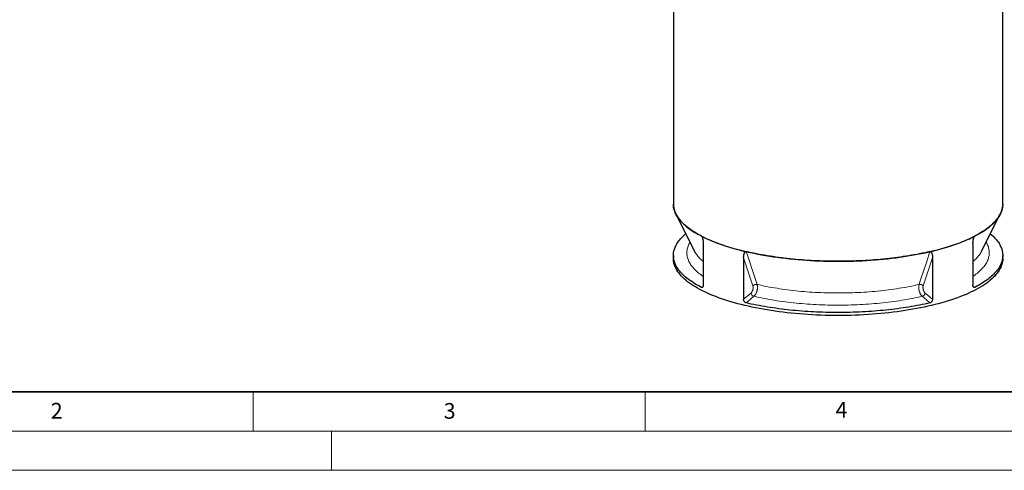
# Model space of a CAD drawing. Units: millimetres. Extents: x -80 to 420, y 0 to 346.
# Drawn here: x 85 to 211, y 0 to 57 of the extents above; entities that cross this region are included whole.
import ezdxf

# ---------------------------------------------------------------- set-up
doc = ezdxf.new("R2010")
doc.units = ezdxf.units.MM
doc.styles.add('SLDTEXTSTYLE0', font='TXT', dxfattribs={"width": 0.605})

msp = doc.modelspace()

# ---------------------------------------------------------------- linework, layer by layer
at = {"color": 7, "linetype": 'Continuous', "lineweight": 25}
for p, q in [((168.58004, 79.27338), (168.58004, 33.89473)), ((210.58004, 33.89473), (210.58004, 79.27338)), ((168.89311, 32.64433), (171.27853, 27.91652)), ((207.88154, 27.91652), (210.26696, 32.64433)), ((172.37785, 28.84539), (172.37785, 23.5788)), ((206.78223, 28.84539), (206.78223, 23.5788)), ((168.58004, 27.36492), (168.58004, 26.98964)), ((177.53493, 27.06044), (177.53493, 21.79384)), ((201.62514, 27.06044), (201.62514, 21.79384)), ((210.58004, 26.98964), (210.58004, 27.36492))]:
    msp.add_line(p, q, dxfattribs=at)
at = {"color": 8, "linetype": 'Continuous', "lineweight": 18}
for p, q in [((172.31467, 29.48529), (172.15532, 29.83793)), ((207.00475, 29.83793), (206.84437, 29.48299)), ((178.71835, 23.49512), (177.53493, 27.06044)), ((201.62514, 27.06044), (200.44173, 23.49512)), ((172.15242, 23.30961), (172.34813, 23.40467)), ((206.81316, 23.40408), (207.00766, 23.30961)), ((177.53493, 21.79384), (178.47795, 22.58778)), ((200.68213, 22.58778), (201.62514, 21.79384))]:
    msp.add_line(p, q, dxfattribs=at)
at = {"color": 7, "linetype": 'Continuous', "lineweight": 35}
msp.add_line((20, 10), (415, 10), dxfattribs=at)
at = {"color": 7, "linetype": 'Continuous', "lineweight": 18}
for p, q in [((115, 10), (115, 5)), ((165, 10), (165, 5)), ((15, 5), (415, 5)), ((125, 5), (125, 0)), ((0, 0), (420, 0))]:
    msp.add_line(p, q, dxfattribs=at)
at = {"color": 7, "linetype": 'Continuous', "lineweight": 25, "flags": 128}
for points in [[(172.15532, 29.83793), (171.94143, 29.95021), (171.73358, 30.06385), (171.53184, 30.1788), (171.33627, 30.29502), (171.14696, 30.41248), (170.96395, 30.53113), (170.78733, 30.65093), (170.61713, 30.77184), (170.45343, 30.89382), (170.29627, 31.01682), (170.14572, 31.14081), (170.00183, 31.26575), (169.86463, 31.39158), (169.73419, 31.51828), (169.61055, 31.64578), (169.49374, 31.77406), (169.38381, 31.90306), (169.28079, 32.03274), (169.18472, 32.16306), (169.09564, 32.29398), (169.01357, 32.42544), (168.93855, 32.55741), (168.87059, 32.68983), (168.80972, 32.82267), (168.75596, 32.95587), (168.70934, 33.08939), (168.66986, 33.22319), (168.63754, 33.35723), (168.61239, 33.49144), (168.59442, 33.62579), (168.58363, 33.76024), (168.58004, 33.89473)], [(168.58004, 33.89473), (168.58106, 33.82307), (168.59376, 33.63204), (168.62096, 33.4412), (168.66265, 33.25066), (168.71879, 33.06058), (168.78935, 32.87106), (168.87428, 32.68226), (168.97351, 32.49429), (169.08699, 32.3073), (169.21463, 32.1214), (169.35635, 31.93672), (169.51204, 31.7534), (169.6816, 31.57156), (169.86492, 31.39132), (170.06185, 31.21281), (170.27228, 31.03616), (170.49605, 30.86148), (170.73301, 30.6889), (170.983, 30.51853), (171.24583, 30.3505), (171.52134, 30.18492), (171.80933, 30.0219), (172.1096, 29.86155), (172.42194, 29.704), (172.74614, 29.54934), (173.08198, 29.39768), (173.42921, 29.24913), (173.78761, 29.1038), (174.15692, 28.96177), (174.5369, 28.82315), (174.92726, 28.68804), (175.32776, 28.55652), (175.7381, 28.4287), (176.15801, 28.30465), (176.5872, 28.18447), (177.02536, 28.06823), (177.4722, 27.95602), (177.92741, 27.84791), (178.39068, 27.74398), (178.86167, 27.6443), (179.34007, 27.54895), (179.82555, 27.45797), (180.31777, 27.37145), (180.8164, 27.28943), (181.32107, 27.21198), (181.83146, 27.13915), (182.3472, 27.07099), (182.86794, 27.00754), (183.39332, 26.94885), (183.92297, 26.89496), (184.45654, 26.84591), (184.99364, 26.80173), (185.53392, 26.76246), (186.07699, 26.72811), (186.62248, 26.69871), (187.17002, 26.67429), (187.71922, 26.65486), (188.2697, 26.64043), (188.8211, 26.63102), (189.37301, 26.62662), (189.92507, 26.62725), (190.47689, 26.6329), (191.0281, 26.64357), (191.5783, 26.65925), (192.12712, 26.67993), (192.67418, 26.7056), (193.2191, 26.73623), (193.76151, 26.77182), (194.30102, 26.81232), (194.83728, 26.85772), (195.3699, 26.90798), (195.89852, 26.96307), (196.42277, 27.02296), (196.94229, 27.08759), (197.45673, 27.15692), (197.96572, 27.23091), (198.46892, 27.30951), (198.96597, 27.39266), (199.45654, 27.4803), (199.94028, 27.57238), (200.41686, 27.66882), (200.88596, 27.76957), (201.34723, 27.87455), (201.80038, 27.98369), (202.24508, 28.09691), (202.68103, 28.21415), (203.10793, 28.3353), (203.52547, 28.4603), (203.93338, 28.58906), (204.33137, 28.72148), (204.71916, 28.85748), (205.09649, 28.99696), (205.4631, 29.13982), (205.81873, 29.28597), (206.16314, 29.43531), (206.49609, 29.58773), (206.81734, 29.74312), (207.12669, 29.90138), (207.4239, 30.06241), (207.70879, 30.22608), (207.98115, 30.39228), (208.24079, 30.56091), (208.48753, 30.73184), (208.72121, 30.90496), (208.94166, 31.08014), (209.14873, 31.25727), (209.34227, 31.43622), (209.52216, 31.61687), (209.68826, 31.7991), (209.84047, 31.98277), (209.97868, 32.16776), (210.10279, 32.35395), (210.21271, 32.5412), (210.30838, 32.72939), (210.38972, 32.91838), (210.45668, 33.10805), (210.50921, 33.29826), (210.54728, 33.48888), (210.57085, 33.67979), (210.57992, 33.87084), (210.58004, 33.89473)], [(210.58004, 33.89473), (210.57644, 33.76024), (210.56566, 33.62579), (210.54769, 33.49144), (210.52254, 33.35723), (210.49022, 33.22319), (210.45074, 33.08939), (210.40411, 32.95587), (210.35036, 32.82267), (210.28949, 32.68983), (210.22153, 32.55741), (210.1465, 32.42544), (210.06444, 32.29398), (209.97535, 32.16306), (209.87929, 32.03274), (209.77627, 31.90306), (209.66634, 31.77406), (209.54953, 31.64578), (209.42588, 31.51828), (209.29544, 31.39158), (209.15825, 31.26575), (209.01435, 31.14081), (208.8638, 31.01682), (208.70665, 30.89382), (208.54295, 30.77184), (208.37275, 30.65093), (208.19612, 30.53113), (208.01312, 30.41248), (207.8238, 30.29502), (207.62824, 30.1788), (207.4265, 30.06385), (207.21864, 29.95021), (207.00475, 29.83793)], [(172.15242, 23.30961), (171.93869, 23.42187), (171.731, 23.53548), (171.52942, 23.6504), (171.33402, 23.76658), (171.14485, 23.884), (170.962, 24.00261), (170.78551, 24.12238), (170.61545, 24.24325), (170.45188, 24.36518), (170.29486, 24.48815), (170.14443, 24.6121), (170.00065, 24.73699), (169.86357, 24.86278), (169.73323, 24.98942), (169.60969, 25.11688), (169.49298, 25.24511), (169.38314, 25.37406), (169.28021, 25.50369), (169.18422, 25.63396), (169.09521, 25.76483), (169.01321, 25.89624), (168.93825, 26.02815), (168.87034, 26.16052), (168.80953, 26.2933), (168.75582, 26.42645), (168.70923, 26.55992), (168.66978, 26.69366), (168.63749, 26.82764), (168.61236, 26.9618), (168.59441, 27.09609), (168.58363, 27.23048), (168.58004, 27.36492), (168.58363, 27.49935), (168.59441, 27.63374), (168.61236, 27.76803), (168.63749, 27.90219), (168.66978, 28.03617), (168.70923, 28.16991), (168.75582, 28.30338), (168.80953, 28.43653), (168.87034, 28.56931), (168.93825, 28.70168), (169.01321, 28.83359), (169.09521, 28.965), (169.18422, 29.09587), (169.28021, 29.22614), (169.38314, 29.35577), (169.49298, 29.48472), (169.60969, 29.61295), (169.73323, 29.74041), (169.86357, 29.86705), (170.00065, 29.99284), (170.14443, 30.11773), (170.1609, 30.13162)], [(172.15532, 29.83793), (172.37399, 29.72762), (172.59849, 29.61872), (172.82874, 29.51127), (173.06466, 29.4053), (173.30618, 29.30086), (173.55322, 29.19797), (173.80568, 29.09667), (174.06348, 28.997), (174.32654, 28.89899), (174.59477, 28.80267), (174.86808, 28.70807), (175.14637, 28.61523), (175.42954, 28.52418), (175.71752, 28.43495), (176.01018, 28.34757), (176.30745, 28.26207), (176.60921, 28.17847), (176.91536, 28.09682), (177.22581, 28.01712), (177.54044, 27.93942), (177.85915, 27.86374)], [(201.30093, 27.86374), (201.61964, 27.93942), (201.93427, 28.01712), (202.24471, 28.09682), (202.55087, 28.17847), (202.85263, 28.26207), (203.14989, 28.34757), (203.44256, 28.43495), (203.73053, 28.52418), (204.01371, 28.61523), (204.292, 28.70807), (204.5653, 28.80267), (204.83353, 28.89899), (205.09659, 28.997), (205.3544, 29.09667), (205.60686, 29.19797), (205.85389, 29.30086), (206.09541, 29.4053), (206.33134, 29.51127), (206.56159, 29.61872), (206.78608, 29.72762), (207.00475, 29.83793)], [(208.99918, 30.13162), (209.01565, 30.11773), (209.15943, 29.99284), (209.29651, 29.86705), (209.42684, 29.74041), (209.55039, 29.61295), (209.6671, 29.48472), (209.77694, 29.35577), (209.87987, 29.22614), (209.97586, 29.09587), (210.06487, 28.965), (210.14687, 28.83359), (210.22183, 28.70168), (210.28973, 28.56931), (210.35055, 28.43653), (210.40426, 28.30338), (210.45085, 28.16991), (210.49029, 28.03617), (210.52259, 27.90219), (210.54772, 27.76803), (210.56567, 27.63374), (210.57645, 27.49935), (210.58004, 27.36492), (210.57645, 27.23048), (210.56567, 27.09609), (210.54772, 26.9618), (210.52259, 26.82764), (210.49029, 26.69366), (210.45085, 26.55992), (210.40426, 26.42645), (210.35055, 26.2933), (210.28973, 26.16052), (210.22183, 26.02815), (210.14687, 25.89624), (210.06487, 25.76483), (209.97586, 25.63396), (209.87987, 25.50369), (209.77694, 25.37406), (209.6671, 25.24511), (209.55039, 25.11688), (209.42684, 24.98942), (209.29651, 24.86278), (209.15943, 24.73699), (209.01565, 24.6121), (208.86522, 24.48815), (208.7082, 24.36518), (208.54463, 24.24325), (208.37457, 24.12238), (208.19808, 24.00261), (208.01522, 23.884), (207.82606, 23.76658), (207.63065, 23.6504), (207.42907, 23.53548), (207.22138, 23.42187), (207.00766, 23.30961)], [(201.30093, 27.86374), (200.97651, 27.7897), (200.64819, 27.71776), (200.31607, 27.64794), (199.98028, 27.58025), (199.64093, 27.51472), (199.29814, 27.45138), (198.95201, 27.39025), (198.60268, 27.33134), (198.25026, 27.27468), (197.89487, 27.22029), (197.53663, 27.16818), (197.17567, 27.11837), (196.81211, 27.07089), (196.44607, 27.02574), (196.07768, 26.98295), (195.70707, 26.94252), (195.33436, 26.90447), (194.95967, 26.86881), (194.58315, 26.83556), (194.20491, 26.80473), (193.82509, 26.77632), (193.44382, 26.75035), (193.06122, 26.72683), (192.67743, 26.70577), (192.29258, 26.68716), (191.9068, 26.67102), (191.52023, 26.65736), (191.13299, 26.64617), (190.74521, 26.63747), (190.35704, 26.63125), (189.96861, 26.62751), (189.58004, 26.62627), (189.19147, 26.62751), (188.80303, 26.63125), (188.41486, 26.63747), (188.02709, 26.64617), (187.63985, 26.65736), (187.25328, 26.67102), (186.8675, 26.68716), (186.48265, 26.70577), (186.09886, 26.72683), (185.71626, 26.75035), (185.33498, 26.77632), (184.95516, 26.80473), (184.57693, 26.83556), (184.2004, 26.86881), (183.82572, 26.90447), (183.45301, 26.94252), (183.08239, 26.98295), (182.714, 27.02574), (182.34797, 27.07089), (181.9844, 27.11837), (181.62344, 27.16818), (181.26521, 27.22029), (180.90982, 27.27468), (180.55739, 27.33134), (180.20806, 27.39025), (179.86194, 27.45138), (179.51914, 27.51472), (179.17979, 27.58025), (178.844, 27.64794), (178.51189, 27.71776), (178.18357, 27.7897), (177.85915, 27.86374)], [(174.7308, 21.85006), (174.34718, 21.98636), (173.974, 22.12609), (173.61151, 22.26915), (173.25997, 22.41545), (172.91962, 22.56488), (172.59068, 22.71735), (172.27339, 22.87274), (171.96796, 23.03095), (171.67459, 23.19188), (171.3935, 23.35541), (171.12488, 23.52143), (170.8689, 23.68983), (170.62575, 23.86049), (170.39558, 24.03329), (170.17857, 24.20812), (169.97485, 24.38486), (169.78457, 24.56338), (169.60785, 24.74356), (169.44482, 24.92529), (169.2956, 25.10842), (169.16027, 25.29285), (169.03894, 25.47844), (168.93169, 25.66507), (168.83858, 25.8526), (168.7597, 26.04091), (168.69508, 26.22988), (168.64477, 26.41936), (168.60882, 26.60924), (168.58723, 26.79937), (168.58004, 26.98964)], [(210.58004, 26.98964), (210.57284, 26.79937), (210.55126, 26.60924), (210.5153, 26.41936), (210.465, 26.22988), (210.40038, 26.04091), (210.32149, 25.8526), (210.22839, 25.66507), (210.12114, 25.47844), (209.99981, 25.29285), (209.86448, 25.10842), (209.71525, 24.92529), (209.55223, 24.74356), (209.37551, 24.56338), (209.18523, 24.38486), (208.98151, 24.20812), (208.76449, 24.03329), (208.53433, 23.86049), (208.29118, 23.68983), (208.0352, 23.52143), (207.76657, 23.35541), (207.48548, 23.19188), (207.19212, 23.03095), (206.88669, 22.87274), (206.5694, 22.71735), (206.24046, 22.56488), (205.9001, 22.41545), (205.54856, 22.26915), (205.18608, 22.12609), (204.8129, 21.98636), (204.42928, 21.85006), (204.03548, 21.71729), (203.63178, 21.58812), (203.21845, 21.46266), (202.79577, 21.34099), (202.36403, 21.22318), (201.92353, 21.10933), (201.47457, 20.99951), (201.01746, 20.8938), (200.55251, 20.79226), (200.08004, 20.69497), (199.60037, 20.60199), (199.11384, 20.5134), (198.62077, 20.42924), (198.12151, 20.34957), (197.61639, 20.27446), (197.10577, 20.20395), (196.58998, 20.13809), (196.0694, 20.07692), (195.54436, 20.0205), (195.01524, 19.96885), (194.48239, 19.92201), (193.94618, 19.88001), (193.40698, 19.84289), (192.86516, 19.81067), (192.32109, 19.78336), (191.77514, 19.761), (191.22768, 19.74359), (190.67909, 19.73114), (190.12975, 19.72367), (189.58004, 19.72118), (189.03032, 19.72367), (188.48098, 19.73114), (187.9324, 19.74359), (187.38494, 19.761), (186.83899, 19.78336), (186.29491, 19.81067), (185.75309, 19.84289), (185.21389, 19.88001), (184.67769, 19.92201), (184.14484, 19.96885), (183.61572, 20.0205), (183.09068, 20.07692), (182.57009, 20.13809), (182.05431, 20.20395), (181.54369, 20.27446), (181.03857, 20.34957), (180.53931, 20.42924), (180.04624, 20.5134), (179.5597, 20.60199), (179.08004, 20.69497), (178.60757, 20.79226), (178.14262, 20.8938), (177.68551, 20.99951), (177.23655, 21.10933), (176.79605, 21.22318), (176.36431, 21.34099), (175.94163, 21.46266), (175.5283, 21.58812), (175.12459, 21.71729), (174.7308, 21.85006)], [(201.29661, 21.33292), (200.97227, 21.25894), (200.64403, 21.18706), (200.31201, 21.11729), (199.97632, 21.04966), (199.63707, 20.98418), (199.29438, 20.92089), (198.94837, 20.85981), (198.59915, 20.80095), (198.24685, 20.74433), (197.89158, 20.68998), (197.53347, 20.63792), (197.17264, 20.58815), (196.80921, 20.54071), (196.4433, 20.4956), (196.07505, 20.45284), (195.70458, 20.41244), (195.33201, 20.37442), (194.95747, 20.3388), (194.58109, 20.30557), (194.20301, 20.27477), (193.82334, 20.24639), (193.44222, 20.22044), (193.05977, 20.19694), (192.67614, 20.17589), (192.29145, 20.1573), (191.90583, 20.14117), (191.51942, 20.12752), (191.13234, 20.11634), (190.74473, 20.10764), (190.35672, 20.10143), (189.96844, 20.0977), (189.58004, 20.09646), (189.19163, 20.0977), (188.80336, 20.10143), (188.41535, 20.10764), (188.02774, 20.11634), (187.64066, 20.12752), (187.25425, 20.14117), (186.86863, 20.1573), (186.48393, 20.17589), (186.1003, 20.19694), (185.71786, 20.22044), (185.33674, 20.24639), (184.95707, 20.27477), (184.57898, 20.30557), (184.20261, 20.3388), (183.82807, 20.37442), (183.4555, 20.41244), (183.08503, 20.45284), (182.71677, 20.4956), (182.35087, 20.54071), (181.98744, 20.58815), (181.62661, 20.63792), (181.2685, 20.68998), (180.91323, 20.74433), (180.56092, 20.80095), (180.21171, 20.85981), (179.86569, 20.92089), (179.523, 20.98418), (179.18375, 21.04966), (178.84806, 21.11729), (178.51604, 21.18706), (178.18781, 21.25894), (177.86347, 21.33292)]]:
    msp.add_lwpolyline(points, dxfattribs=at)
at = {"color": 8, "linetype": 'Continuous', "lineweight": 18, "flags": 128}
for points in [[(172.37785, 24.69747), (172.26223, 24.77794), (172.10163, 24.89447), (171.94758, 25.01206), (171.80014, 25.13065), (171.65935, 25.25021), (171.52527, 25.37069), (171.39796, 25.49205), (171.27745, 25.61423), (171.16379, 25.7372), (171.05703, 25.86091), (170.95721, 25.98531), (170.86436, 26.11035), (170.77851, 26.236), (170.69971, 26.36219), (170.62798, 26.48889), (170.56334, 26.61604), (170.50583, 26.74361), (170.45545, 26.87153), (170.41224, 26.99977), (170.3762, 27.12828), (170.34736, 27.257), (170.32572, 27.38589), (170.31128, 27.5149), (170.30407, 27.64398), (170.30407, 27.77309), (170.31128, 27.90218), (170.32572, 28.03119), (170.34736, 28.16008), (170.3762, 28.2888), (170.41224, 28.41731), (170.45545, 28.54554), (170.50583, 28.67347), (170.56334, 28.80103), (170.62798, 28.92819), (170.69971, 29.05489), (170.70212, 29.05894)], [(208.45795, 29.05894), (208.46037, 29.05489), (208.5321, 28.92819), (208.59674, 28.80103), (208.65425, 28.67347), (208.70462, 28.54554), (208.74784, 28.41731), (208.78387, 28.2888), (208.81272, 28.16008), (208.83436, 28.03119), (208.84879, 27.90218), (208.85601, 27.77309), (208.85601, 27.64398), (208.84879, 27.5149), (208.83436, 27.38589), (208.81272, 27.257), (208.78387, 27.12828), (208.74784, 26.99977), (208.70462, 26.87153), (208.65425, 26.74361), (208.59674, 26.61604), (208.5321, 26.48889), (208.46037, 26.36219), (208.38156, 26.236), (208.29572, 26.11035), (208.20287, 25.98531), (208.10305, 25.86091), (207.99629, 25.7372), (207.88263, 25.61423), (207.76212, 25.49205), (207.6348, 25.37069), (207.50073, 25.25021), (207.35994, 25.13065), (207.21249, 25.01206), (207.05844, 24.89447), (206.89785, 24.77794), (206.78223, 24.69747)], [(172.37785, 26.59387), (172.28247, 26.67642), (172.15256, 26.79456), (172.02939, 26.91356), (171.91299, 27.03337), (171.80342, 27.15396), (171.70073, 27.27526), (171.60494, 27.39724), (171.5161, 27.51985), (171.43423, 27.64304), (171.35938, 27.76677), (171.29157, 27.89097), (171.27853, 27.91652)], [(177.85915, 27.86374), (178.05301, 27.27942), (178.82843, 24.94216), (179.24763, 23.67859)], [(199.91245, 23.67859), (200.1063, 24.2629), (200.88171, 26.60015), (201.30093, 27.86374)], [(207.88154, 27.91652), (207.8685, 27.89097), (207.80069, 27.76677), (207.72584, 27.64304), (207.64398, 27.51985), (207.55514, 27.39724), (207.45935, 27.27526), (207.35665, 27.15396), (207.24709, 27.03337), (207.13069, 26.91356), (207.00751, 26.79456), (206.8776, 26.67642), (206.78223, 26.59387)], [(199.91245, 23.67859), (199.60695, 23.60933), (199.29757, 23.54216), (198.98443, 23.4771), (198.66766, 23.41419), (198.34738, 23.35344), (198.02372, 23.29489), (197.69679, 23.23855), (197.36672, 23.18444), (197.03364, 23.13259), (196.69769, 23.08302), (196.35898, 23.03574), (196.01765, 22.99078), (195.67384, 22.94815), (195.32767, 22.90786), (194.97928, 22.86994), (194.6288, 22.83439), (194.27638, 22.80124), (193.92213, 22.77049), (193.56621, 22.74215), (193.20875, 22.71625), (192.84989, 22.69278), (192.48976, 22.67175), (192.12851, 22.65318), (191.76628, 22.63708), (191.40319, 22.62343), (191.03941, 22.61227), (190.67506, 22.60358), (190.31029, 22.59737), (189.94523, 22.59364), (189.58004, 22.5924), (189.21484, 22.59364), (188.84979, 22.59737), (188.48502, 22.60358), (188.12067, 22.61227), (187.75688, 22.62343), (187.3938, 22.63708), (187.03157, 22.65318), (186.67031, 22.67175), (186.31019, 22.69278), (185.95132, 22.71625), (185.59386, 22.74215), (185.23794, 22.77049), (184.8837, 22.80124), (184.53127, 22.83439), (184.1808, 22.86994), (183.83241, 22.90786), (183.48624, 22.94815), (183.14242, 22.99078), (182.8011, 23.03574), (182.46239, 23.08302), (182.12643, 23.13259), (181.79336, 23.18444), (181.46329, 23.23855), (181.13636, 23.29489), (180.81269, 23.35344), (180.49241, 23.41419), (180.17564, 23.4771), (179.86251, 23.54216), (179.55313, 23.60933), (179.24763, 23.67859)], [(178.85189, 22.16521), (178.40311, 21.78731), (177.86347, 21.33292)], [(200.30819, 22.16521), (199.99628, 22.0944), (199.68047, 22.02569), (199.36088, 21.95911), (199.03762, 21.89468), (198.71083, 21.83243), (198.38061, 21.77238), (198.0471, 21.71455), (197.71042, 21.65896), (197.3707, 21.60565), (197.02806, 21.55461), (196.68263, 21.50588), (196.33454, 21.45948), (195.98392, 21.41541), (195.6309, 21.3737), (195.27562, 21.33436), (194.91821, 21.29741), (194.55879, 21.26286), (194.19751, 21.23072), (193.83451, 21.20101), (193.46991, 21.17374), (193.10385, 21.14891), (192.73647, 21.12654), (192.36791, 21.10663), (191.99831, 21.08919), (191.6278, 21.07424), (191.25653, 21.06176), (190.88463, 21.05178), (190.51224, 21.04429), (190.1395, 21.03929), (189.76655, 21.0368), (189.39353, 21.0368), (189.02058, 21.03929), (188.64784, 21.04429), (188.27545, 21.05178), (187.90355, 21.06176), (187.53227, 21.07424), (187.16176, 21.08919), (186.79216, 21.10663), (186.4236, 21.12654), (186.05623, 21.14891), (185.69017, 21.17374), (185.32557, 21.20101), (184.96256, 21.23072), (184.60128, 21.26286), (184.24187, 21.29741), (183.88446, 21.33436), (183.52917, 21.3737), (183.17616, 21.41541), (182.82554, 21.45948), (182.47745, 21.50588), (182.13202, 21.55461), (181.78938, 21.60565), (181.44965, 21.65896), (181.11297, 21.71455), (180.77946, 21.77238), (180.44925, 21.83243), (180.12245, 21.89468), (179.7992, 21.95911), (179.47961, 22.02569), (179.1638, 22.0944), (178.85189, 22.16521)], [(201.29661, 21.33292), (200.84782, 21.71081), (200.30819, 22.16521)]]:
    msp.add_lwpolyline(points, dxfattribs=at)
at = {"color": 8, "linetype": 'Continuous', "lineweight": 18}
for centre, radius, start, end in [((179.14322, 23.12462), 0.56373, 79.326522, 138.910282), ((200.01686, 23.12462), 0.56373, 41.089718, 100.673478), ((179.00334, 22.67597), 0.53274, 189.5289089, 253.4841073), ((200.15674, 22.67597), 0.53274, 286.5158927, 350.4710911)]:
    msp.add_arc(centre, radius, start, end, dxfattribs=at)
at = {"color": 7, "linetype": 'Continuous', "lineweight": 25}
for points, knots in [([(172.15532, 29.83793), (172.1618, 29.83459), (172.16817, 29.83019), (172.17756, 29.82211), (172.18066, 29.81918), (172.18682, 29.81284), (172.18988, 29.80941), (172.20482, 29.7915), (172.2157, 29.77454), (172.23597, 29.73711), (172.245, 29.7173), (172.25748, 29.68653), (172.26146, 29.67609), (172.2691, 29.65491), (172.27277, 29.64414), (172.28328, 29.61173), (172.28964, 29.58996), (172.30139, 29.54616), (172.30678, 29.52413), (172.31679, 29.47987), (172.3214, 29.45764), (172.32996, 29.413), (172.33392, 29.39056), (172.34482, 29.32365), (172.35084, 29.27937), (172.36096, 29.19133), (172.36504, 29.14757), (172.3715, 29.0605), (172.37388, 29.01718), (172.37705, 28.93098), (172.37785, 28.88808), (172.37785, 28.84539)], [0, 0, 0, 0, 0.03125, 0.03125, 0.046875, 0.046875, 0.0625, 0.0625, 0.125, 0.125, 0.1875, 0.1875, 0.21875, 0.21875, 0.25, 0.25, 0.3125, 0.3125, 0.375, 0.375, 0.4375, 0.4375, 0.5, 0.5, 0.625, 0.625, 0.75, 0.75, 0.875, 0.875, 1, 1, 1, 1]), ([(206.78223, 28.84539), (206.78223, 28.88808), (206.78302, 28.93098), (206.7862, 29.0172), (206.78858, 29.06053), (206.79505, 29.14765), (206.79913, 29.19144), (206.80926, 29.27955), (206.81529, 29.32387), (206.82621, 29.39087), (206.83016, 29.41328), (206.83874, 29.45793), (206.84336, 29.48022), (206.85343, 29.52467), (206.85888, 29.54692), (206.87068, 29.59082), (206.87703, 29.61248), (206.89085, 29.65506), (206.89833, 29.67598), (206.91072, 29.70658), (206.91505, 29.71665), (206.92421, 29.73647), (206.92907, 29.74625), (206.93916, 29.76492), (206.94442, 29.77385), (206.95545, 29.79072), (206.96127, 29.79872), (206.97318, 29.81299), (206.97927, 29.81931), (206.98865, 29.82739), (206.99182, 29.82986), (206.99824, 29.83429), (207.0015, 29.83625), (207.00475, 29.83793)], [0, 0, 0, 0, 0.125, 0.125, 0.25, 0.25, 0.375, 0.375, 0.5, 0.5, 0.5625, 0.5625, 0.625, 0.625, 0.6875, 0.6875, 0.75, 0.75, 0.8125, 0.8125, 0.84375, 0.84375, 0.875, 0.875, 0.90625, 0.90625, 0.9375, 0.9375, 0.96875, 0.96875, 0.984375, 0.984375, 1, 1, 1, 1]), ([(177.53493, 27.06044), (177.53493, 27.10312), (177.53606, 27.14536), (177.5406, 27.22891), (177.544, 27.27024), (177.55325, 27.35192), (177.5591, 27.39227), (177.57362, 27.47185), (177.58228, 27.51108), (177.59799, 27.56886), (177.60368, 27.58794), (177.61604, 27.62535), (177.62271, 27.64372), (177.63725, 27.67966), (177.64514, 27.69729), (177.66225, 27.73118), (177.67146, 27.74746), (177.69157, 27.77829), (177.70245, 27.79286), (177.72055, 27.81291), (177.72688, 27.81929), (177.74028, 27.83129), (177.7474, 27.83694), (177.76221, 27.84698), (177.76994, 27.85142), (177.78617, 27.85886), (177.79476, 27.86187), (177.81233, 27.86593), (177.82135, 27.86702), (177.83525, 27.86705), (177.83994, 27.86679), (177.84947, 27.8657), (177.85431, 27.86486), (177.85915, 27.86374)], [0, 0, 0, 0, 0.125, 0.125, 0.25, 0.25, 0.375, 0.375, 0.5, 0.5, 0.5625, 0.5625, 0.625, 0.625, 0.6875, 0.6875, 0.75, 0.75, 0.8125, 0.8125, 0.84375, 0.84375, 0.875, 0.875, 0.90625, 0.90625, 0.9375, 0.9375, 0.96875, 0.96875, 0.984375, 0.984375, 1, 1, 1, 1]), ([(201.30093, 27.86374), (201.31056, 27.86598), (201.32001, 27.86704), (201.33392, 27.86704), (201.33851, 27.86677), (201.34762, 27.86571), (201.35215, 27.86491), (201.3742, 27.8598), (201.39021, 27.85215), (201.41996, 27.83203), (201.43317, 27.81992), (201.45139, 27.79978), (201.45719, 27.79272), (201.46833, 27.77804), (201.47367, 27.77039), (201.48896, 27.74691), (201.49818, 27.73053), (201.51521, 27.69669), (201.52301, 27.67923), (201.53747, 27.64344), (201.54413, 27.6251), (201.55647, 27.58771), (201.56217, 27.56861), (201.57784, 27.51089), (201.58649, 27.47169), (201.60099, 27.39217), (201.60683, 27.35184), (201.61608, 27.27021), (201.61948, 27.2289), (201.62401, 27.14536), (201.62514, 27.10313), (201.62514, 27.06044)], [0, 0, 0, 0, 0.03125, 0.03125, 0.046875, 0.046875, 0.0625, 0.0625, 0.125, 0.125, 0.1875, 0.1875, 0.21875, 0.21875, 0.25, 0.25, 0.3125, 0.3125, 0.375, 0.375, 0.4375, 0.4375, 0.5, 0.5, 0.625, 0.625, 0.75, 0.75, 0.875, 0.875, 1, 1, 1, 1]), ([(172.37785, 23.5788), (172.37785, 23.55382), (172.3764, 23.52995), (172.37215, 23.49576), (172.37038, 23.48464), (172.36614, 23.46294), (172.36364, 23.45232), (172.35522, 23.42192), (172.34834, 23.40344), (172.33615, 23.37838), (172.33177, 23.37047), (172.32237, 23.35558), (172.3174, 23.34869), (172.3018, 23.32981), (172.29046, 23.31951), (172.27202, 23.30759), (172.26559, 23.30419), (172.25251, 23.29875), (172.24583, 23.29668), (172.22542, 23.29242), (172.21131, 23.29213), (172.18205, 23.29693), (172.16728, 23.30196), (172.15242, 23.30961)], [0, 0, 0, 0, 0.125, 0.125, 0.1875, 0.1875, 0.25, 0.25, 0.375, 0.375, 0.4375, 0.4375, 0.5, 0.5, 0.625, 0.625, 0.6875, 0.6875, 0.75, 0.75, 0.875, 0.875, 1, 1, 1, 1]), ([(207.00766, 23.30961), (206.9928, 23.30196), (206.97816, 23.29699), (206.95651, 23.29338), (206.94934, 23.29282), (206.93512, 23.29303), (206.92807, 23.2938), (206.90755, 23.29806), (206.89456, 23.30344), (206.87611, 23.31528), (206.87011, 23.3199), (206.85864, 23.33025), (206.85318, 23.33599), (206.83761, 23.35481), (206.82828, 23.36949), (206.8118, 23.40324), (206.80491, 23.42181), (206.79652, 23.45196), (206.79405, 23.46241), (206.78979, 23.48409), (206.78798, 23.49537), (206.78368, 23.52986), (206.78223, 23.55383), (206.78223, 23.5788)], [0, 0, 0, 0, 0.125, 0.125, 0.1875, 0.1875, 0.25, 0.25, 0.375, 0.375, 0.4375, 0.4375, 0.5, 0.5, 0.625, 0.625, 0.75, 0.75, 0.8125, 0.8125, 0.875, 0.875, 1, 1, 1, 1]), ([(177.86347, 21.33292), (177.84137, 21.33806), (177.81968, 21.34566), (177.78773, 21.36061), (177.77718, 21.36618), (177.75628, 21.37854), (177.74593, 21.38534), (177.7159, 21.40709), (177.69695, 21.42353), (177.67013, 21.45104), (177.66141, 21.46075), (177.6448, 21.48082), (177.6369, 21.49118), (177.61439, 21.52318), (177.60095, 21.54575), (177.57727, 21.59339), (177.56738, 21.61777), (177.55537, 21.65498), (177.55184, 21.66751), (177.54573, 21.69279), (177.54315, 21.70558), (177.537, 21.74369), (177.53493, 21.76887), (177.53493, 21.79384)], [0, 0, 0, 0, 0.125, 0.125, 0.1875, 0.1875, 0.25, 0.25, 0.375, 0.375, 0.4375, 0.4375, 0.5, 0.5, 0.625, 0.625, 0.75, 0.75, 0.8125, 0.8125, 0.875, 0.875, 1, 1, 1, 1]), ([(201.62514, 21.79384), (201.62514, 21.76886), (201.62308, 21.74378), (201.61701, 21.70602), (201.61448, 21.69341), (201.60841, 21.66814), (201.60484, 21.65542), (201.59277, 21.61793), (201.5829, 21.59365), (201.56538, 21.5583), (201.55908, 21.5467), (201.54553, 21.52387), (201.53836, 21.51278), (201.51582, 21.48069), (201.49939, 21.46079), (201.47258, 21.4332), (201.46323, 21.42434), (201.44413, 21.40776), (201.43438, 21.40001), (201.4045, 21.37833), (201.38377, 21.36599), (201.34059, 21.34571), (201.31872, 21.33806), (201.29661, 21.33292)], [0, 0, 0, 0, 0.125, 0.125, 0.1875, 0.1875, 0.25, 0.25, 0.375, 0.375, 0.4375, 0.4375, 0.5, 0.5, 0.625, 0.625, 0.6875, 0.6875, 0.75, 0.75, 0.875, 0.875, 1, 1, 1, 1])]:
    msp.add_open_spline(points, degree=3, knots=knots, dxfattribs=at)
at = {"color": 8, "linetype": 'Continuous', "lineweight": 18}
for points, knots in [([(178.47795, 22.58778), (178.49067, 22.59849), (178.5032, 22.61027), (178.52787, 22.63595), (178.53985, 22.64969), (178.57478, 22.69352), (178.59675, 22.7262), (178.63785, 22.79864), (178.65624, 22.83706), (178.68068, 22.89786), (178.6883, 22.91867), (178.70243, 22.96137), (178.70881, 22.98287), (178.72598, 23.04776), (178.73482, 23.09159), (178.74706, 23.18034), (178.75023, 23.22359), (178.75074, 23.28686), (178.75019, 23.30767), (178.74761, 23.34874), (178.7456, 23.36859), (178.73749, 23.42619), (178.72935, 23.462), (178.71835, 23.49512)], [0, 0, 0, 0, 0.0625, 0.0625, 0.125, 0.125, 0.25, 0.25, 0.375, 0.375, 0.4375, 0.4375, 0.5, 0.5, 0.625, 0.625, 0.75, 0.75, 0.8125, 0.8125, 0.875, 0.875, 1, 1, 1, 1]), ([(179.24763, 23.67859), (179.25667, 23.65102), (179.26454, 23.6223), (179.27799, 23.5627), (179.28358, 23.53181), (179.29247, 23.46784), (179.29578, 23.43476), (179.30003, 23.36635), (179.30093, 23.33165), (179.30037, 23.26136), (179.29892, 23.22576), (179.29365, 23.15364), (179.28984, 23.11712), (179.27977, 23.04314), (179.27361, 23.00636), (179.25911, 22.93329), (179.25078, 22.89698), (179.23194, 22.82482), (179.22144, 22.78896), (179.19818, 22.71773), (179.18564, 22.68301), (179.15882, 22.61537), (179.14455, 22.58244), (179.11426, 22.51835), (179.09824, 22.48719), (179.06441, 22.42672), (179.0469, 22.39796), (179.01078, 22.34336), (178.99216, 22.3175), (178.95382, 22.26869), (178.93409, 22.24574), (178.89348, 22.20282), (178.87284, 22.18312), (178.85189, 22.16521)], [0, 0, 0, 0, 0.0625, 0.0625, 0.125, 0.125, 0.1875, 0.1875, 0.25, 0.25, 0.3125, 0.3125, 0.375, 0.375, 0.4375, 0.4375, 0.5, 0.5, 0.5625, 0.5625, 0.625, 0.625, 0.6875, 0.6875, 0.75, 0.75, 0.8125, 0.8125, 0.875, 0.875, 0.9375, 0.9375, 1, 1, 1, 1]), ([(200.30819, 22.16521), (200.28723, 22.18312), (200.26674, 22.2027), (200.22662, 22.24504), (200.207, 22.26781), (200.16862, 22.31655), (200.14988, 22.34251), (200.11328, 22.39777), (200.09579, 22.42653), (200.06235, 22.48623), (200.04641, 22.51716), (200.01608, 22.5812), (200.00169, 22.61431), (199.97451, 22.68278), (199.96199, 22.71751), (199.93899, 22.78784), (199.92852, 22.82346), (199.90963, 22.89561), (199.90121, 22.93213), (199.88651, 23.00611), (199.88035, 23.0429), (199.87038, 23.11597), (199.86655, 23.15227), (199.86123, 23.2244), (199.85973, 23.26024), (199.85913, 23.33142), (199.86005, 23.36613), (199.86422, 23.43371), (199.86747, 23.46661), (199.8763, 23.53062), (199.88189, 23.56174), (199.89548, 23.62211), (199.9034, 23.65102), (199.91245, 23.67859)], [0, 0, 0, 0, 0.0625, 0.0625, 0.125, 0.125, 0.1875, 0.1875, 0.25, 0.25, 0.3125, 0.3125, 0.375, 0.375, 0.4375, 0.4375, 0.5, 0.5, 0.5625, 0.5625, 0.625, 0.625, 0.6875, 0.6875, 0.75, 0.75, 0.8125, 0.8125, 0.875, 0.875, 0.9375, 0.9375, 1, 1, 1, 1]), ([(200.44173, 23.49512), (200.43623, 23.47856), (200.43141, 23.4612), (200.42316, 23.42495), (200.41976, 23.40627), (200.41171, 23.34864), (200.40915, 23.30807), (200.40987, 23.22265), (200.41313, 23.17937), (200.42223, 23.11363), (200.42597, 23.09157), (200.4349, 23.04721), (200.44002, 23.02531), (200.45724, 22.96043), (200.47119, 22.91824), (200.50421, 22.83618), (200.52266, 22.79783), (200.55313, 22.7442), (200.56375, 22.72697), (200.58598, 22.69388), (200.59737, 22.67834), (200.63233, 22.63458), (200.65668, 22.6092), (200.68213, 22.58778)], [0, 0, 0, 0, 0.0625, 0.0625, 0.125, 0.125, 0.25, 0.25, 0.375, 0.375, 0.4375, 0.4375, 0.5, 0.5, 0.625, 0.625, 0.75, 0.75, 0.8125, 0.8125, 0.875, 0.875, 1, 1, 1, 1])]:
    msp.add_open_spline(points, degree=3, knots=knots, dxfattribs=at)

# ---------------------------------------------------------------- texts
at = {"color": 7, "linetype": 'Continuous', "lineweight": 18, "char_height": 2, "attachment_point": 2, "style": 'SLDTEXTSTYLE0'}
for s, insert in [('2', (89.9334, 8.59045)), ('3', (140.04534, 8.56472)), ('4', (190.02272, 8.70732))]:
    msp.add_mtext(s, dxfattribs=dict(at, insert=insert))

doc.saveas('drawing.dxf')
